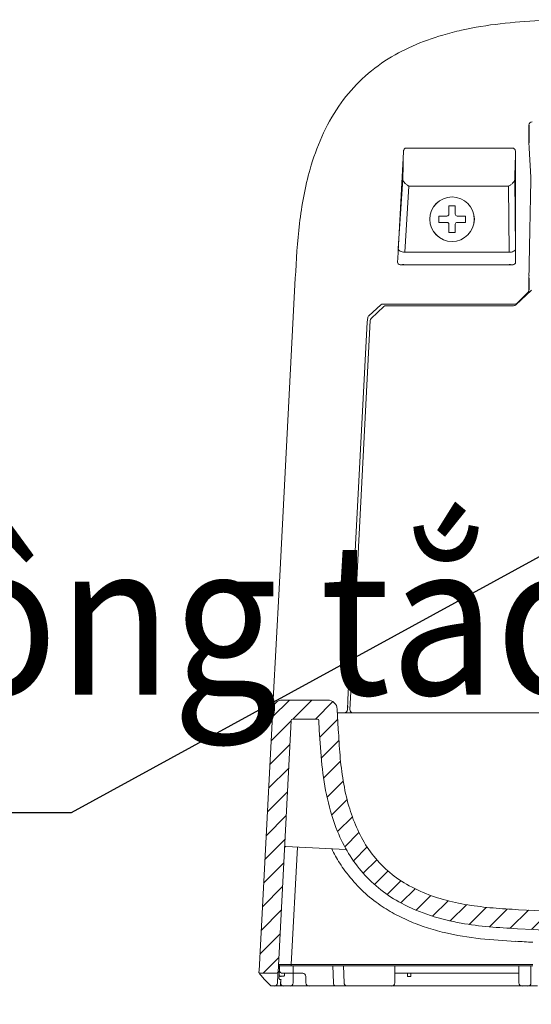
# Model space of a CAD drawing. Units: millimetres. Extents: x -1198 to -943, y 1692 to 2012.
# Drawn here: x -1126 to -1116, y 1828 to 1847 of the extents above; entities that cross this region are included whole.
import ezdxf

# ---------------------------------------------------------------- set-up
doc = ezdxf.new("R2010")
doc.units = ezdxf.units.MM
doc.header["$LTSCALE"] = 0.5
doc.header["$MEASUREMENT"] = 0
doc.layers.add('1', color=7, linetype='Continuous')
doc.layers.add('実線', color=7, linetype='Continuous', lineweight=40)
doc.layers.add('細線', color=6, linetype='Continuous', lineweight=20)
doc.styles.add('11', font='verdana.ttf')
doc.dimstyles.new('11', dxfattribs={"dimtxt": 3, "dimasz": 2, "dimexe": 0.8, "dimexo": 0.8, "dimgap": 0.8, "dimtad": 1, "dimdec": 0, "dimzin": 0, "dimdsep": 46, "dimtxsty": '11', "dimcen": 0.09, "dimadec": 0, "dimazin": 0, "dimtfac": 1, "dimtdec": 0, "dimtmove": 0, "dimatfit": 0, "dimfxl": 1, "dimtolj": 1, "dimtzin": 0, "dimarcsym": 0})

msp = doc.modelspace()

# ---------------------------------------------------------------- hatches: boundary and pattern name
at = {"layer": '細線', "lineweight": 9}
h = msp.add_hatch(dxfattribs=at)
h.set_pattern_fill('ANSI31', scale=2.5, style=0)
h.set_pattern_definition([(45, (-1187.61302, 1817.2019), (-0.2209709, 0.2209709), [])])
edge = h.paths.add_edge_path(flags=0)
edge.add_arc((-1090.67, 1828.471), 0.0626, 270, 309.5611)
edge.add_arc((-1090.684, 1828.455), 0.0626, 329.1843, 363)
edge.add_line((-1090.622, 1828.458), (-1090.892, 1833.611))
edge.add_arc((-1091.079, 1833.601), 0.188, 3, 90)
edge.add_line((-1091.079, 1833.788), (-1091.974, 1833.788))
edge.add_arc((-1091.974, 1833.601), 0.188, 90, 177)
edge.add_line((-1092.162, 1833.611), (-1092.183, 1833.212))
edge.add_spline(control_points=[(-1092.183, 1833.212), (-1092.213, 1832.636), (-1092.243, 1832.061), (-1092.536, 1830.795), (-1093.314, 1830.02), (-1094.568, 1829.726), (-1095.146, 1829.692), (-1095.727, 1829.661)], knot_values=[0, 0, 0, 0, 0, 0, 0.5, 0.5, 1, 1, 1, 1, 1, 1], degree=5, periodic=0)
edge.add_arc((-1105.934, 2017.067), 187.684, 266.88261, 273.11739, ccw=False)
edge.add_spline(control_points=[(-1116.14, 1829.661), (-1116.721, 1829.692), (-1117.299, 1829.726), (-1118.553, 1830.02), (-1119.331, 1830.795), (-1119.624, 1832.061), (-1119.654, 1832.636), (-1119.685, 1833.212)], knot_values=[0, 0, 0, 0, 0, 0, 0.5, 0.5, 1, 1, 1, 1, 1, 1], degree=5, periodic=0)
edge.add_line((-1119.685, 1833.212), (-1119.705, 1833.611))
edge.add_arc((-1119.893, 1833.601), 0.188, 3, 90)
edge.add_line((-1119.893, 1833.788), (-1120.788, 1833.788))
edge.add_arc((-1120.788, 1833.601), 0.188, 90, 177)
edge.add_line((-1120.975, 1833.611), (-1121.245, 1828.458))
edge.add_arc((-1121.183, 1828.455), 0.0626, 177, 210.8157)
edge.add_arc((-1121.197, 1828.471), 0.0626, 230.4389, 270)
edge.add_line((-1121.197, 1828.408), (-1120.896, 1828.408))
edge.add_arc((-1120.896, 1828.433), 0.025, 270, 357)
edge.add_line((-1120.871, 1828.432), (-1120.611, 1833.389))
edge.add_arc((-1120.586, 1833.388), 0.025, 90, 177, ccw=False)
edge.add_line((-1120.586, 1833.413), (-1120.095, 1833.413))
edge.add_arc((-1120.095, 1833.388), 0.025, 3, 90, ccw=False)
edge.add_line((-1120.07, 1833.389), (-1120.059, 1833.193))
edge.add_spline(control_points=[(-1120.059, 1833.193), (-1120.024, 1832.519), (-1119.959, 1831.824), (-1119.7, 1831.201), (-1119.577, 1830.905), (-1119.41, 1830.622), (-1119.198, 1830.382), (-1118.986, 1830.141), (-1118.723, 1829.938), (-1118.44, 1829.786), (-1118.077, 1829.592), (-1117.673, 1829.469), (-1117.268, 1829.397), (-1116.903, 1829.331), (-1116.531, 1829.306), (-1116.161, 1829.286)], knot_values=[0, 0, 0, 0, 0.016175, 0.016175, 0.016175, 0.023765, 0.023765, 0.023765, 0.031405, 0.031405, 0.031405, 0.041182, 0.041182, 0.041182, 0.049931, 0.049931, 0.049931, 0.049931], degree=3, periodic=0)
edge.add_arc((-1105.934, 2017.067), 188.059, 266.88261, 269.88564)
edge.add_line((-1106.309, 1829.008), (-1105.558, 1829.008))
edge.add_arc((-1105.934, 2017.067), 188.059, 270.11436, 272.42871)
edge.add_arc((-1097.963, 1829.151), 0.025, 0, 92.4287, ccw=False)
edge.add_line((-1097.938, 1829.151), (-1097.938, 1828.22))
edge.add_arc((-1097.876, 1828.22), 0.0626, 180, 270)
edge.add_line((-1097.876, 1828.158), (-1097.813, 1828.158))
edge.add_arc((-1097.813, 1828.183), 0.025, 270, 360)
edge.add_line((-1097.788, 1828.183), (-1097.788, 1829.16))
edge.add_arc((-1097.763, 1829.16), 0.025, 92.4897, 180, ccw=False)
edge.add_arc((-1105.934, 2017.067), 188.059, 272.48975, 273.11739)
edge.add_spline(control_points=[(-1095.707, 1829.286), (-1095.033, 1829.323), (-1094.338, 1829.39), (-1093.716, 1829.65), (-1093.42, 1829.773), (-1093.138, 1829.941), (-1092.898, 1830.153), (-1092.657, 1830.366), (-1092.455, 1830.629), (-1092.303, 1830.913), (-1092.109, 1831.276), (-1091.987, 1831.681), (-1091.915, 1832.086), (-1091.851, 1832.451), (-1091.827, 1832.823), (-1091.808, 1833.193)], knot_values=[0, 0, 0, 0, 0.016175, 0.016175, 0.016175, 0.023767, 0.023767, 0.023767, 0.031409, 0.031409, 0.031409, 0.041196, 0.041196, 0.041196, 0.049936, 0.049936, 0.049936, 0.049936], degree=3, periodic=0)
edge.add_line((-1091.808, 1833.193), (-1091.797, 1833.389))
edge.add_arc((-1091.772, 1833.388), 0.025, 90, 177, ccw=False)
edge.add_line((-1091.772, 1833.413), (-1091.281, 1833.413))
edge.add_arc((-1091.281, 1833.388), 0.025, 3, 90, ccw=False)
edge.add_line((-1091.256, 1833.389), (-1090.996, 1828.432))
edge.add_arc((-1090.971, 1828.433), 0.025, 183, 270)
edge.add_line((-1090.971, 1828.408), (-1090.67, 1828.408))

# ---------------------------------------------------------------- linework, layer by layer
at = {"layer": '実線', "color": 7, "lineweight": 9}
for p, q in [((-1115.933, 1844.765), (-1115.933, 1845.112)), ((-1115.932, 1845.112), (-1115.933, 1845.112)), ((-1115.932, 1844.765), (-1115.932, 1845.112)), ((-1115.932, 1844.765), (-1115.933, 1844.765)), ((-1118.403, 1844.588), (-1118.507, 1842.626)), ((-1116.197, 1842.618), (-1116.198, 1844.585)), ((-1115.899, 1844.09), (-1115.93, 1844.659)), ((-1115.93, 1844.659), (-1115.93, 1844.656)), ((-1115.899, 1844.087), (-1115.93, 1844.656)), ((-1118.504, 1842.681), (-1118.417, 1844.045)), ((-1118.417, 1844.044), (-1118.417, 1844.045)), ((-1116.213, 1844.041), (-1116.213, 1844.04)), ((-1116.213, 1844.04), (-1116.197, 1842.675)), ((-1115.899, 1844.09), (-1115.899, 1844.087)), ((-1118.296, 1843.911), (-1118.379, 1842.607)), ((-1116.323, 1842.607), (-1116.337, 1843.91)), ((-1117.384, 1843.521), (-1117.509, 1843.521)), ((-1117.509, 1843.521), (-1117.509, 1843.359)), ((-1117.509, 1843.521), (-1117.384, 1843.521)), ((-1117.384, 1843.521), (-1117.509, 1843.521)), ((-1117.509, 1843.521), (-1117.509, 1843.359)), ((-1117.509, 1843.521), (-1117.384, 1843.521)), ((-1117.384, 1843.521), (-1117.384, 1843.359)), ((-1117.384, 1843.521), (-1117.384, 1843.359)), ((-1117.709, 1843.321), (-1117.546, 1843.321)), ((-1117.709, 1843.321), (-1117.709, 1843.259)), ((-1117.709, 1843.321), (-1117.547, 1843.321)), ((-1117.709, 1843.321), (-1117.709, 1843.259)), ((-1117.709, 1843.196), (-1117.709, 1843.259)), ((-1117.709, 1843.196), (-1117.709, 1843.259)), ((-1117.709, 1843.196), (-1117.546, 1843.196)), ((-1117.709, 1843.196), (-1117.547, 1843.196)), ((-1117.184, 1843.321), (-1117.347, 1843.321)), ((-1117.184, 1843.196), (-1117.347, 1843.196)), ((-1117.184, 1843.321), (-1117.346, 1843.321)), ((-1117.184, 1843.196), (-1117.346, 1843.196)), ((-1117.184, 1843.321), (-1117.184, 1843.259)), ((-1117.184, 1843.321), (-1117.184, 1843.259)), ((-1117.184, 1843.196), (-1117.184, 1843.259)), ((-1117.184, 1843.196), (-1117.184, 1843.259)), ((-1117.509, 1842.996), (-1117.509, 1843.159)), ((-1117.509, 1842.996), (-1117.509, 1843.159)), ((-1117.384, 1842.996), (-1117.509, 1842.996)), ((-1117.509, 1842.996), (-1117.384, 1842.996)), ((-1117.384, 1842.996), (-1117.509, 1842.996)), ((-1117.509, 1842.996), (-1117.384, 1842.996)), ((-1117.384, 1842.996), (-1117.384, 1843.159)), ((-1117.384, 1842.996), (-1117.384, 1843.159)), ((-1118.507, 1842.626), (-1118.509, 1842.586)), ((-1118.379, 1842.607), (-1116.323, 1842.607)), ((-1116.197, 1842.579), (-1116.197, 1842.618)), ((-1118.514, 1842.495), (-1118.518, 1842.415)), ((-1118.518, 1842.415), (-1118.514, 1842.495)), ((-1118.518, 1842.415), (-1118.518, 1842.415)), ((-1116.197, 1842.413), (-1116.197, 1842.497)), ((-1116.197, 1842.497), (-1116.197, 1842.413)), ((-1116.197, 1842.413), (-1116.197, 1842.413)), ((-1118.468, 1842.363), (-1118.469, 1842.362)), ((-1118.469, 1842.362), (-1116.247, 1842.362)), ((-1116.322, 1842.364), (-1118.393, 1842.364)), ((-1116.247, 1842.362), (-1116.247, 1842.363)), ((-1120.851, 1835.98), (-1120.531, 1842.097)), ((-1115.933, 1841.869), (-1115.933, 1842.096)), ((-1115.932, 1842.096), (-1115.933, 1842.096)), ((-1115.932, 1841.869), (-1115.932, 1842.096)), ((-1115.881, 1841.863), (-1116.192, 1841.573)), ((-1116.174, 1841.601), (-1115.951, 1841.825)), ((-1116.174, 1841.602), (-1115.951, 1841.825)), ((-1115.951, 1841.825), (-1115.951, 1841.825)), ((-1115.932, 1841.869), (-1115.933, 1841.869)), ((-1119.087, 1841.356), (-1118.846, 1841.574)), ((-1119.087, 1841.357), (-1118.846, 1841.574)), ((-1119.036, 1841.304), (-1118.789, 1841.539)), ((-1118.846, 1841.574), (-1118.846, 1841.574)), ((-1118.812, 1841.587), (-1116.21, 1841.587)), ((-1118.746, 1841.556), (-1116.235, 1841.556)), ((-1117.695, 1841.587), (-1117.195, 1841.587)), ((-1116.192, 1841.573), (-1116.192, 1841.573)), ((-1119.118, 1841.232), (-1119.393, 1835.972)), ((-1119.389, 1834.888), (-1119.055, 1841.262)), ((-1119.104, 1841.322), (-1119.118, 1841.232)), ((-1119.104, 1841.322), (-1119.104, 1841.322)), ((-1119.087, 1841.357), (-1119.087, 1841.356)), ((-1119.457, 1833.601), (-1119.389, 1834.888)), ((-1120.975, 1833.611), (-1120.965, 1833.801)), ((-1120.788, 1833.788), (-1119.893, 1833.788)), ((-1119.495, 1833.792), (-1119.503, 1833.599)), ((-1119.502, 1833.599), (-1119.498, 1833.676)), ((-1119.502, 1833.598), (-1119.498, 1833.674)), ((-1120.975, 1833.611), (-1121.245, 1828.458)), ((-1119.685, 1833.212), (-1119.705, 1833.611)), ((-1119.566, 1833.54), (-1119.702, 1833.54)), ((-1119.702, 1833.539), (-1119.565, 1833.539)), ((-1119.409, 1833.536), (-1119.702, 1833.536)), ((-1119.566, 1833.54), (-1119.566, 1833.54)), ((-1119.565, 1833.539), (-1119.566, 1833.54)), ((-1113.437, 1833.535), (-1119.394, 1833.535)), ((-1119.394, 1833.535), (-1119.394, 1833.535)), ((-1120.611, 1833.389), (-1120.871, 1828.432)), ((-1120.586, 1833.413), (-1120.095, 1833.413)), ((-1120.059, 1833.193), (-1120.07, 1833.389)), ((-1119.539, 1830.844), (-1120.716, 1830.906)), ((-1120.491, 1830.894), (-1120.612, 1828.583)), ((-1121.247, 1828.435), (-1121.245, 1828.458)), ((-1121.247, 1828.434), (-1121.247, 1828.435)), ((-1120.849, 1828.381), (-1120.847, 1828.428)), ((-1120.847, 1828.428), (-1120.844, 1828.474)), ((-1120.844, 1828.474), (-1120.84, 1828.558)), ((-1120.612, 1828.558), (-1120.84, 1828.558)), ((-1120.612, 1828.583), (-1120.612, 1828.558)), ((-1120.612, 1828.583), (-1118.498, 1828.583)), ((-1118.498, 1828.558), (-1120.612, 1828.558)), ((-1120.573, 1828.471), (-1120.573, 1828.558)), ((-1120.573, 1828.471), (-1120.573, 1828.408)), ((-1119.795, 1828.558), (-1119.782, 1828.219)), ((-1119.568, 1828.219), (-1119.581, 1828.558)), ((-1118.571, 1828.558), (-1118.571, 1828.22)), ((-1118.498, 1828.583), (-1115.856, 1828.583)), ((-1115.856, 1828.558), (-1118.498, 1828.558)), ((-1116.131, 1828.22), (-1116.131, 1828.558)), ((-1115.893, 1828.558), (-1115.893, 1828.22)), ((-1121.197, 1828.408), (-1121.222, 1828.408)), ((-1121.197, 1828.408), (-1120.896, 1828.408)), ((-1120.849, 1828.373), (-1120.849, 1828.381)), ((-1120.829, 1828.285), (-1120.829, 1828.285)), ((-1120.819, 1828.348), (-1120.824, 1828.348)), ((-1120.819, 1828.273), (-1120.822, 1828.219)), ((-1120.573, 1828.408), (-1120.782, 1828.408)), ((-1120.385, 1828.408), (-1120.573, 1828.408)), ((-1120.573, 1828.408), (-1120.573, 1828.342)), ((-1120.573, 1828.342), (-1120.573, 1828.22)), ((-1120.323, 1828.22), (-1120.323, 1828.346)), ((-1116.131, 1828.408), (-1118.571, 1828.408)), ((-1118.321, 1828.408), (-1118.321, 1828.346)), ((-1118.258, 1828.346), (-1118.321, 1828.346)), ((-1118.258, 1828.408), (-1118.258, 1828.346)), ((-1120.945, 1828.158), (-1121, 1828.158)), ((-1120.763, 1828.158), (-1120.824, 1828.158)), ((-1120.635, 1828.158), (-1120.757, 1828.158)), ((-1120.26, 1828.158), (-1120.635, 1828.158)), ((-1120.26, 1828.158), (-1120.198, 1828.158)), ((-1119.826, 1828.158), (-1120.198, 1828.158)), ((-1119.738, 1828.158), (-1119.826, 1828.158)), ((-1119.524, 1828.158), (-1119.738, 1828.158)), ((-1118.696, 1828.158), (-1119.524, 1828.158)), ((-1118.696, 1828.158), (-1118.634, 1828.158)), ((-1116.069, 1828.158), (-1118.634, 1828.158)), ((-1115.956, 1828.158), (-1116.069, 1828.158)), ((-1115.768, 1828.158), (-1115.956, 1828.158))]:
    msp.add_line(p, q, dxfattribs=at)
at = {"layer": '実線', "color": 7, "lineweight": 9, "flags": 128}
for points in [[(-1118.417, 1844.045), (-1118.417, 1844.058), (-1118.41, 1844.305), (-1118.406, 1844.47), (-1118.403, 1844.588)], [(-1116.247, 1844.659), (-1116.347, 1844.659), (-1116.748, 1844.659), (-1117.55, 1844.659), (-1118.353, 1844.659)], [(-1116.198, 1844.585), (-1116.199, 1844.55), (-1116.206, 1844.303), (-1116.21, 1844.138), (-1116.213, 1844.041)], [(-1116.337, 1843.91), (-1116.71, 1843.91), (-1117.317, 1843.91), (-1117.923, 1843.91), (-1118.296, 1843.911)], [(-1118.379, 1842.607), (-1118.404, 1842.609), (-1118.427, 1842.614), (-1118.449, 1842.621), (-1118.468, 1842.631), (-1118.484, 1842.642), (-1118.495, 1842.655), (-1118.502, 1842.668), (-1118.504, 1842.681)], [(-1116.323, 1842.607), (-1116.298, 1842.608), (-1116.275, 1842.612), (-1116.254, 1842.619), (-1116.235, 1842.627), (-1116.219, 1842.637), (-1116.207, 1842.649), (-1116.2, 1842.662), (-1116.197, 1842.675)], [(-1120.965, 1833.801), (-1120.908, 1834.89), (-1120.851, 1835.98)], [(-1120.871, 1828.432), (-1120.872, 1828.41), (-1120.876, 1828.338)], [(-1120.863, 1828.582), (-1120.858, 1828.582), (-1120.844, 1828.582), (-1120.821, 1828.582), (-1120.79, 1828.582), (-1120.752, 1828.583), (-1120.708, 1828.583), (-1120.661, 1828.583), (-1120.612, 1828.583)], [(-1121.135, 1828.289), (-1121.174, 1828.33), (-1121.206, 1828.363), (-1121.229, 1828.388)], [(-1121.018, 1828.166), (-1121.031, 1828.18), (-1121.071, 1828.221), (-1121.135, 1828.289)], [(-1120.876, 1828.338), (-1120.879, 1828.271), (-1120.881, 1828.231), (-1120.882, 1828.217)], [(-1120.853, 1828.312), (-1120.851, 1828.335), (-1120.85, 1828.355), (-1120.849, 1828.373)], [(-1120.828, 1828.287), (-1120.829, 1828.286), (-1120.829, 1828.285)], [(-1120.82, 1828.224), (-1120.819, 1828.236), (-1120.817, 1828.274), (-1120.817, 1828.275)], [(-1120.744, 1828.408), (-1120.744, 1828.402), (-1120.745, 1828.385), (-1120.747, 1828.357)]]:
    msp.add_lwpolyline(points, dxfattribs=at)
at = {"layer": '実線', "color": 7, "lineweight": 9}
for centre in [(-1117.446, 1843.259), (-1117.447, 1843.259)]:
    msp.add_circle(centre, 0.438, dxfattribs=at)
for centre, radius, start, end in [((-1117.547, 1843.359), 0.0375, 270, 0), ((-1117.546, 1843.359), 0.0375, 270, 0), ((-1117.346, 1843.359), 0.0375, 180, 270), ((-1117.347, 1843.359), 0.0375, 180, 270), ((-1117.547, 1843.159), 0.0375, 0, 90), ((-1117.546, 1843.159), 0.0375, 0, 90), ((-1117.346, 1843.159), 0.0375, 90, 180), ((-1117.347, 1843.159), 0.0375, 90, 180), ((-1115.995, 1841.869), 0.0626, 315, 0), ((-1115.995, 1841.869), 0.0626, 315.0339, 359.9596), ((-1118.746, 1841.493), 0.0626, 90, 133.5207), ((-1116.21, 1841.637), 0.0501, 270.0517, 314.941), ((-1118.993, 1841.259), 0.0626, 133.5207, 177), ((-1120.788, 1833.601), 0.188, 90, 177), ((-1119.893, 1833.601), 0.188, 3, 90), ((-1119.565, 1833.602), 0.0626, 270.0551, 357.623), ((-1119.565, 1833.602), 0.0626, 270, 356.6073), ((-1119.394, 1833.598), 0.0625, 177.0428, 270.032), ((-1120.586, 1833.388), 0.025, 90, 177), ((-1120.095, 1833.388), 0.025, 3, 90), ((-1120.717, 1830.881), 0.025, 87, 177), ((-1105.934, 2017.067), 187.684, 266.88261, 273.11739), ((-1105.934, 2017.067), 188.059, 266.88261, 269.88564), ((-1105.934, 2017.067), 188.309, 266.87669, 266.97963), ((-1120.896, 1828.433), 0.025, 270, 357), ((-1120.84, 1828.533), 0.025, 90, 177), ((-1120.782, 1828.471), 0.0626, 177, 180), ((-1120.782, 1828.471), 0.0626, 180, 228.0132), ((-1120.828, 1828.31), 0.025, 177, 266.4689), ((-1120.828, 1828.311), 0.0244, 178.9664, 271.4288), ((-1120.825, 1828.373), 0.0247, 177.9496, 270.7113), ((-1120.782, 1828.471), 0.0626, 228.0132, 270), ((-1120.385, 1828.346), 0.0626, 0, 90), ((-1121, 1828.183), 0.025, 223.5, 270), ((-1120.945, 1828.22), 0.0626, 270, 357), ((-1121.205, 1828.204), 0.383, 353.0701, 2.2603), ((-1120.757, 1828.22), 0.0626, 177, 270), ((-1120.635, 1828.22), 0.0626, 270, 0), ((-1120.26, 1828.22), 0.0626, 180, 270), ((-1119.727, 1828.212), 0.0553, 173.0767, 258.8727), ((-1119.514, 1828.212), 0.0553, 173.0767, 258.8727), ((-1118.634, 1828.22), 0.0626, 270, 0), ((-1116.069, 1828.22), 0.0626, 180, 270), ((-1115.956, 1828.22), 0.0626, 270, 0)]:
    msp.add_arc(centre, radius, start, end, dxfattribs=at)
for centre, major_axis, ratio, start_param, end_param in [((-1115.87, 1845.112), (0.0561, 0.028), 0.996962, 1.106272, 2.678286), ((-1115.928, 1844.761), (0, 0.125), 0.034899, 1.535847, 2.566232), ((-1115.901, 1843.982), (0, 0.125), 0.034899, 4.140061, 5.707825), ((-1115.025, 1828.158), (-0.036, 29.095), 0.034899, 0.998469, 1.068966), ((-1118.393, 1842.41), (0.263, 5.016), 0.024909, 1.536937, 1.555168), ((-1118.506, 1842.586), (0.009, 0.175), 0.017435, 0.996393, 1.342472), ((-1116.2, 1842.579), (0, 0.175), 0.017455, 4.931953, 5.287707), ((-1118.468, 1842.413), (0.0261, 0.0428), 0.997479, 2.065184, 3.68802), ((-1116.247, 1842.413), (-0.0252, 0.0433), 0.997556, 2.615032, 4.185524), ((-1116.322, 1842.41), (0, 5.016), 0.024943, 4.729842, 4.74625), ((-1118.393, 1842.363), (0.0752, 0), 0.017354, 1.569887, 3.123226), ((-1116.322, 1842.363), (0.0751, 0), 0.017378, 0.017453, 1.570796), ((-1115.928, 1842.092), (0, 0.125), 0.034899, 1.068966, 1.535847), ((-1118.812, 1841.537), (-0.0168, 0.0473), 0.996492, 5.941666, 6.674539), ((-1116.235, 1841.618), (0.0566, 0.0271), 0.996657, 4.264708, 5.015874), ((-1119.054, 1841.319), (0.0419, -0.0276), 0.996281, 2.886444, 3.671067), ((-1117.208, 1833.791), (3.199, 62.499), 0.036679, 1.537767, 1.55519), ((-1117.22, 1833.792), (2.571, 62.499), 0.036346, 1.554818, 1.572291), ((-1119.566, 1833.602), (0.0525, 0.0343), 0.991847, 4.130234, 5.659373)]:
    msp.add_ellipse(centre, major_axis=major_axis, ratio=ratio, start_param=start_param, end_param=end_param, dxfattribs=at)
for points, knots in [([(-1120.531, 1842.097), (-1120.511, 1842.456), (-1120.481, 1842.998), (-1120.373, 1843.714), (-1120.239, 1844.289), (-1120.025, 1844.893), (-1119.705, 1845.481), (-1119.283, 1845.989), (-1118.786, 1846.386), (-1118.226, 1846.685), (-1117.712, 1846.87), (-1117.134, 1847.018), (-1116.496, 1847.12), (-1115.883, 1847.166), (-1115.526, 1847.184), (-1115.427, 1847.189)], [0, 0, 0, 0, 0.130186, 0.195974, 0.261728, 0.343441, 0.42712, 0.502482, 0.580853, 0.655223, 0.731328, 0.777771, 0.870745, 0.964471, 1, 1, 1, 1]), ([(-1118.353, 1844.659), (-1118.357, 1844.658), (-1118.362, 1844.658), (-1118.372, 1844.653), (-1118.382, 1844.646), (-1118.393, 1844.63), (-1118.401, 1844.61), (-1118.403, 1844.595), (-1118.403, 1844.588)], [0, 0, 0, 0, 0.131054, 0.157617, 0.327079, 0.523309, 0.762387, 1, 1, 1, 1]), ([(-1116.198, 1844.585), (-1116.199, 1844.596), (-1116.2, 1844.616), (-1116.212, 1844.639), (-1116.226, 1844.652), (-1116.236, 1844.657), (-1116.243, 1844.659), (-1116.246, 1844.659), (-1116.247, 1844.659)], [0, 0, 0, 0, 0.337493, 0.612853, 0.79485, 0.91216, 0.962825, 1, 1, 1, 1]), ([(-1118.296, 1843.911), (-1118.296, 1843.911), (-1118.297, 1843.911), (-1118.298, 1843.912), (-1118.301, 1843.913), (-1118.306, 1843.916), (-1118.318, 1843.923), (-1118.344, 1843.941), (-1118.375, 1843.968), (-1118.401, 1843.999), (-1118.415, 1844.024), (-1118.416, 1844.037), (-1118.417, 1844.044)], [0, 0, 0, 0, 0.0037763, 0.0101096, 0.021718, 0.0467289, 0.1012402, 0.2275169, 0.4856929, 0.6871098, 0.8405635, 1, 1, 1, 1]), ([(-1116.337, 1843.91), (-1116.337, 1843.91), (-1116.336, 1843.91), (-1116.335, 1843.911), (-1116.333, 1843.912), (-1116.328, 1843.915), (-1116.316, 1843.921), (-1116.29, 1843.938), (-1116.257, 1843.964), (-1116.231, 1843.995), (-1116.216, 1844.02), (-1116.214, 1844.033), (-1116.213, 1844.04)], [0, 0, 0, 0, 0.003787, 0.009399, 0.020345, 0.044082, 0.096108, 0.216689, 0.483503, 0.688275, 0.840806, 1, 1, 1, 1]), ([(-1120.059, 1833.193), (-1120.046, 1832.967), (-1120.018, 1832.514), (-1119.916, 1831.843), (-1119.74, 1831.254), (-1119.494, 1830.764), (-1119.21, 1830.371), (-1118.854, 1830.039), (-1118.408, 1829.75), (-1117.874, 1829.531), (-1117.291, 1829.389), (-1116.717, 1829.318), (-1116.346, 1829.297), (-1116.161, 1829.286)], [0, 0, 0, 0, 0.107535, 0.215089, 0.321794, 0.398106, 0.474316, 0.550947, 0.627647, 0.725571, 0.823713, 0.911812, 1, 1, 1, 1]), ([(-1119.685, 1833.212), (-1119.675, 1833.042), (-1119.656, 1832.702), (-1119.597, 1832.195), (-1119.493, 1831.718), (-1119.336, 1831.279), (-1119.128, 1830.884), (-1118.846, 1830.534), (-1118.492, 1830.238), (-1118.077, 1830.013), (-1117.617, 1829.85), (-1117.134, 1829.748), (-1116.639, 1829.69), (-1116.306, 1829.67), (-1116.14, 1829.661)], [0, 0, 0, 0, 0.088523, 0.177046, 0.265231, 0.342041, 0.41873, 0.496406, 0.574074, 0.657287, 0.740669, 0.826913, 0.913457, 1, 1, 1, 1]), ([(-1119.554, 1830.426), (-1119.589, 1830.476), (-1119.686, 1830.614), (-1119.765, 1830.763), (-1119.815, 1830.859)], [0, 0, 0, 0, 0.362531, 1, 1, 1, 1]), ([(-1118.294, 1829.438), (-1118.406, 1829.491), (-1118.631, 1829.596), (-1118.96, 1829.812), (-1119.28, 1830.082), (-1119.462, 1830.31), (-1119.554, 1830.426)], [0, 0, 0, 0, 0.2284313, 0.4597621, 0.7267209, 1, 1, 1, 1]), ([(-1116.194, 1829.037), (-1116.425, 1829.051), (-1116.896, 1829.078), (-1117.484, 1829.174), (-1117.953, 1829.302), (-1118.18, 1829.393), (-1118.294, 1829.438)], [0, 0, 0, 0, 0.323647, 0.658301, 0.829181, 1, 1, 1, 1]), ([(-1121.229, 1828.388), (-1121.236, 1828.399), (-1121.249, 1828.419), (-1121.246, 1828.433), (-1121.247, 1828.434), (-1121.247, 1828.434)], [0, 0, 0, 0, 0.383178, 0.778172, 1, 1, 1, 1]), ([(-1121.222, 1828.408), (-1121.223, 1828.408), (-1121.227, 1828.408), (-1121.232, 1828.41), (-1121.236, 1828.412), (-1121.24, 1828.416), (-1121.243, 1828.42), (-1121.245, 1828.424), (-1121.247, 1828.429), (-1121.247, 1828.433), (-1121.247, 1828.434)], [0, 0, 0, 0, 0.125335, 0.25069, 0.376018, 0.501359, 0.626696, 0.752025, 0.877364, 1, 1, 1, 1]), ([(-1120.863, 1828.582), (-1120.863, 1828.582), (-1120.863, 1828.58), (-1120.862, 1828.573), (-1120.856, 1828.563), (-1120.846, 1828.56), (-1120.84, 1828.558)], [0, 0, 0, 0, 0.007092, 0.214831, 0.589578, 1, 1, 1, 1]), ([(-1120.829, 1828.285), (-1120.826, 1828.285), (-1120.818, 1828.285), (-1120.812, 1828.283), (-1120.808, 1828.282)], [0, 0, 0, 0, 0.38274, 1, 1, 1, 1]), ([(-1120.747, 1828.357), (-1120.747, 1828.357), (-1120.755, 1828.355), (-1120.769, 1828.352), (-1120.794, 1828.349), (-1120.811, 1828.348), (-1120.819, 1828.348)], [0, 0, 0, 0, 0.005897, 0.406706, 0.700704, 1, 1, 1, 1]), ([(-1120.824, 1828.158), (-1120.832, 1828.158), (-1120.854, 1828.158), (-1120.887, 1828.158), (-1120.919, 1828.158), (-1120.94, 1828.158), (-1120.943, 1828.158), (-1120.945, 1828.158)], [0, 0, 0, 0, 0.119668, 0.339906, 0.559941, 0.779972, 1, 1, 1, 1])]:
    msp.add_open_spline(points, degree=3, knots=knots, dxfattribs=at)

# ---------------------------------------------------------------- texts
at = {"layer": '1', "ltscale": 0.5, "insert": (-1166.418, 1836.897), "char_height": 3, "width": 53.26074, "attachment_point": 1, "style": '11'}
msp.add_mtext('\\pi12.21103;{\\W0.9;Công tắc nguồn\\P\\pi14.61637;\\fVerdana|b0|i1|c163|p34;Power switch}', dxfattribs=at)

# ---------------------------------------------------------------- leaders
at = {"layer": '1', "ltscale": 0.5}
for points in [[(-1113.01, 1838.101), (-1124.944, 1831.568), (-1153.431, 1831.568)], [(-1107.965, 1831.366), (-1113.9, 1819.803), (-1125.29, 1819.803)]]:
    msp.add_leader(points, dimstyle='11', override={"dimgap": 0.8, "dimtad": 0}, dxfattribs=at)

doc.saveas('drawing.dxf')
